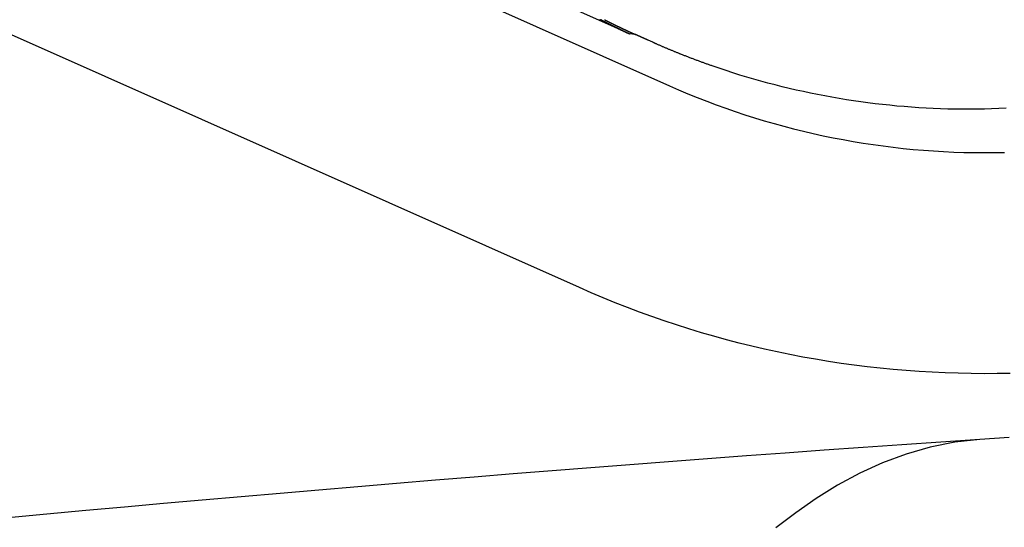
# Model space of a CAD drawing. Extents: x -436 to 2039, y 12 to 4474.
# Drawn here: x 628 to 632, y 2226 to 2228 of the extents above; entities that cross this region are included whole.
import ezdxf

# ---------------------------------------------------------------- set-up
doc = ezdxf.new("R2010")
doc.units = 0
doc.layers.add('本体', color=7, linetype='CONTINUOUS')

msp = doc.modelspace()

# ---------------------------------------------------------------- linework, layer by layer
at = {"layer": '本体', "color": 6, "linetype": 'CONTINUOUS', "flags": 128}
for points in [[(621.3924, 2231.7928), (630.8164, 2227.5969), (630.8583, 2227.5786), (630.9005, 2227.5608), (630.9429, 2227.5435), (630.9855, 2227.5269), (631.0284, 2227.5107), (631.0714, 2227.4951), (631.1147, 2227.4801), (631.1581, 2227.4657), (631.2018, 2227.4518), (631.2456, 2227.4385), (631.2896, 2227.4258), (631.3338, 2227.4136), (631.3781, 2227.4021), (631.4225, 2227.3911), (631.4671, 2227.3807), (631.5119, 2227.3708), (631.5567, 2227.3616), (631.6017, 2227.3529), (631.6468, 2227.3449), (631.692, 2227.3374), (631.7373, 2227.3305), (631.7826, 2227.3242), (631.8281, 2227.3185), (631.8736, 2227.3135), (631.9192, 2227.309), (631.9648, 2227.3051), (632.0105, 2227.3018), (632.0563, 2227.299), (632.102, 2227.2969), (632.1478, 2227.2954), (632.1936, 2227.2945), (632.2394, 2227.2942), (632.2852, 2227.2945), (632.331, 2227.2954)], [(630.5226, 2227.8955), (630.5233, 2227.8952), (630.5239, 2227.8949), (630.5248, 2227.8944), (630.5258, 2227.8939), (630.5267, 2227.8935), (630.5276, 2227.893), (630.5285, 2227.8925), (630.5295, 2227.8921), (630.5304, 2227.8916), (630.5313, 2227.8912), (630.5322, 2227.8907), (630.5331, 2227.8902), (630.5341, 2227.8898), (630.535, 2227.8893), (630.5359, 2227.8888), (630.5368, 2227.8884), (630.5377, 2227.8879), (630.5387, 2227.8875), (630.5396, 2227.887), (630.5405, 2227.8865), (630.5414, 2227.8861), (630.5424, 2227.8856), (630.5433, 2227.8852), (630.5442, 2227.8847), (630.5451, 2227.8843), (630.5461, 2227.8838), (630.547, 2227.8833), (630.5479, 2227.8829), (630.5488, 2227.8824), (630.5498, 2227.882), (630.5507, 2227.8815), (630.5516, 2227.8811), (630.5525, 2227.8806), (630.5535, 2227.8801), (630.5544, 2227.8797), (630.5553, 2227.8792), (630.5562, 2227.8788), (630.5572, 2227.8783), (630.5581, 2227.8779), (630.559, 2227.8774), (630.5599, 2227.877), (630.5609, 2227.8765), (630.5618, 2227.8761), (630.5627, 2227.8756), (630.5636, 2227.8751), (630.5646, 2227.8747), (630.5655, 2227.8742), (630.5664, 2227.8738), (630.5673, 2227.8733), (630.5683, 2227.8729), (630.5692, 2227.8724), (630.5701, 2227.872), (630.5706, 2227.8717), (630.5712, 2227.8715), (630.5717, 2227.8712), (630.5722, 2227.871), (630.5727, 2227.8707), (630.5733, 2227.8705), (630.5738, 2227.8702), (630.5743, 2227.87), (630.5748, 2227.8697), (630.5754, 2227.8694), (630.5759, 2227.8692), (630.5764, 2227.8689), (630.5769, 2227.8687), (630.5775, 2227.8684), (630.578, 2227.8682), (630.5785, 2227.8679), (630.579, 2227.8677), (630.5796, 2227.8674), (630.5801, 2227.8672), (630.5806, 2227.8669), (630.5811, 2227.8667), (630.5817, 2227.8664), (630.5822, 2227.8661), (630.5827, 2227.8659), (630.5832, 2227.8656), (630.5838, 2227.8654), (630.5843, 2227.8651), (630.5848, 2227.8649), (630.5853, 2227.8646), (630.5859, 2227.8644), (630.5864, 2227.8641), (630.5869, 2227.8639), (630.5874, 2227.8636), (630.588, 2227.8634), (630.5885, 2227.8631), (630.589, 2227.8629), (630.5895, 2227.8626), (630.5901, 2227.8624), (630.5906, 2227.8621), (630.5911, 2227.8619), (630.5916, 2227.8616), (630.5921, 2227.8614), (630.5926, 2227.8612), (630.5931, 2227.8609), (630.5936, 2227.8607), (630.5941, 2227.8605), (630.5946, 2227.8602), (630.5951, 2227.86), (630.5956, 2227.8597), (630.5961, 2227.8595), (630.5965, 2227.8593), (630.597, 2227.859), (630.5975, 2227.8588), (630.598, 2227.8586), (630.5985, 2227.8583), (630.599, 2227.8581), (630.5995, 2227.8579), (630.6, 2227.8576), (630.6005, 2227.8574), (630.601, 2227.8572), (630.6015, 2227.8569), (630.602, 2227.8567), (630.6025, 2227.8565), (630.603, 2227.8562), (630.6035, 2227.856), (630.6039, 2227.8558), (630.6044, 2227.8555), (630.6049, 2227.8553), (630.6054, 2227.8551), (630.6059, 2227.8548), (630.6064, 2227.8546), (630.6069, 2227.8544), (630.6074, 2227.8541), (630.6079, 2227.8539), (630.6084, 2227.8537), (630.6089, 2227.8534), (630.6094, 2227.8532), (630.6099, 2227.853), (630.6104, 2227.8527), (630.6109, 2227.8525), (630.6117, 2227.8521), (630.6126, 2227.8517), (630.6135, 2227.8513), (630.6144, 2227.8508), (630.6152, 2227.8504), (630.6161, 2227.85), (630.617, 2227.8496), (630.6179, 2227.8492), (630.6187, 2227.8488), (630.6196, 2227.8484), (630.6205, 2227.848), (630.6214, 2227.8476), (630.6222, 2227.8472), (630.6231, 2227.8467), (630.624, 2227.8463), (630.6249, 2227.8459), (630.6258, 2227.8455), (630.6266, 2227.8451), (630.6275, 2227.8447), (630.6284, 2227.8443), (630.6293, 2227.8439), (630.6301, 2227.8435), (630.631, 2227.8431), (630.6319, 2227.8427), (630.6328, 2227.8423), (630.6336, 2227.8419), (630.6345, 2227.8415), (630.6354, 2227.841), (630.6363, 2227.8406), (630.6372, 2227.8402), (630.638, 2227.8398), (630.6389, 2227.8394), (630.6398, 2227.839), (630.6407, 2227.8386), (630.6415, 2227.8382), (630.6424, 2227.8378), (630.6433, 2227.8374), (630.6442, 2227.837), (630.6451, 2227.8366), (630.6459, 2227.8362), (630.6468, 2227.8358), (630.6477, 2227.8354), (630.6486, 2227.835), (630.6495, 2227.8346), (630.6503, 2227.8342), (630.6512, 2227.8338), (630.6521, 2227.8334), (630.653, 2227.833), (630.6539, 2227.8326), (630.6547, 2227.8322), (630.6556, 2227.8318), (630.6565, 2227.8314), (630.6574, 2227.831), (630.6582, 2227.8306), (630.6591, 2227.8302), (630.66, 2227.8298), (630.6609, 2227.8294), (630.6618, 2227.829), (630.6627, 2227.8286), (630.6635, 2227.8282), (630.6367, 2227.8308), (621.6865, 2231.8157)], [(632.3571, 2226.296), (632.2982, 2226.2949), (632.2393, 2226.2945), (632.1804, 2226.2949), (632.1215, 2226.2961), (632.0626, 2226.298), (632.0038, 2226.3007), (631.945, 2226.3042), (631.8863, 2226.3084), (631.8276, 2226.3134), (631.769, 2226.3192), (631.7104, 2226.3257), (631.652, 2226.3331), (631.5937, 2226.3411), (631.5355, 2226.35), (631.4774, 2226.3596), (631.4194, 2226.3699), (631.3616, 2226.3811), (631.3039, 2226.3929), (631.2464, 2226.4056), (631.189, 2226.4189), (631.1319, 2226.4331), (631.0749, 2226.4479), (631.0181, 2226.4635), (630.9616, 2226.4799), (630.9052, 2226.497), (630.8491, 2226.5148), (630.7932, 2226.5334), (630.7376, 2226.5527), (630.6822, 2226.5727), (630.6272, 2226.5935), (630.5723, 2226.6149), (630.5178, 2226.6371), (630.4636, 2226.6599), (630.4097, 2226.6835), (620.9857, 2230.8794)], [(630.5008, 2227.896), (630.5018, 2227.8954), (630.5028, 2227.8949), (630.5039, 2227.8944), (630.5049, 2227.8939), (630.5059, 2227.8934), (630.507, 2227.8929), (630.508, 2227.8923), (630.509, 2227.8918), (630.5101, 2227.8913), (630.5111, 2227.8908), (630.5121, 2227.8903), (630.5132, 2227.8898), (630.5142, 2227.8893), (630.5153, 2227.8888), (630.5163, 2227.8882), (630.5173, 2227.8877), (630.5184, 2227.8872), (630.5194, 2227.8867), (630.5204, 2227.8862), (630.5215, 2227.8857), (630.5225, 2227.8852), (630.5235, 2227.8847), (630.5246, 2227.8841), (630.5256, 2227.8836), (630.5267, 2227.8831), (630.5277, 2227.8826), (630.5287, 2227.8821), (630.5298, 2227.8816), (630.5308, 2227.8811), (630.5318, 2227.8806), (630.5329, 2227.8801), (630.5339, 2227.8796), (630.535, 2227.879), (630.5375, 2227.8778), (630.54, 2227.8766), (630.5426, 2227.8753), (630.5451, 2227.8741), (630.5476, 2227.8729), (630.5501, 2227.8717), (630.5527, 2227.8704), (630.5552, 2227.8692), (630.5578, 2227.868), (630.5603, 2227.8668), (630.5628, 2227.8655), (630.5654, 2227.8643), (630.5679, 2227.8631), (630.5704, 2227.8619), (630.573, 2227.8607), (630.5755, 2227.8594), (630.5781, 2227.8582), (630.5806, 2227.857), (630.5831, 2227.8558), (630.5857, 2227.8546), (630.5882, 2227.8534), (630.5908, 2227.8522), (630.5933, 2227.851), (630.5959, 2227.8498), (630.5984, 2227.8486), (630.6009, 2227.8474), (630.6035, 2227.8462), (630.606, 2227.845), (630.6086, 2227.8438), (630.6111, 2227.8426), (630.6137, 2227.8414), (630.6162, 2227.8402), (630.6188, 2227.8391), (630.6213, 2227.8379), (630.6239, 2227.8367), (630.6265, 2227.8355), (630.629, 2227.8343), (630.6316, 2227.8332), (630.6341, 2227.832), (630.6367, 2227.8308), (630.6349, 2227.8316), (630.6331, 2227.8325), (630.6313, 2227.8333), (630.6296, 2227.8341), (630.6278, 2227.835), (630.626, 2227.8358), (630.6242, 2227.8366), (630.6225, 2227.8375), (630.6207, 2227.8383), (630.6189, 2227.8391), (630.6171, 2227.84), (630.6154, 2227.8408), (630.6136, 2227.8417), (630.6118, 2227.8425), (630.6101, 2227.8433), (630.6083, 2227.8442), (630.6065, 2227.845), (630.6048, 2227.8459), (630.603, 2227.8467), (630.6012, 2227.8476), (630.5994, 2227.8484), (630.5977, 2227.8493), (630.5959, 2227.8501), (630.5941, 2227.851), (630.5924, 2227.8518), (630.5906, 2227.8527), (630.5889, 2227.8536), (630.5871, 2227.8544), (630.5853, 2227.8553), (630.5836, 2227.8561), (630.5818, 2227.857), (630.58, 2227.8579), (630.5783, 2227.8587), (630.5765, 2227.8596), (630.5748, 2227.8604), (630.573, 2227.8613), (630.5712, 2227.8622), (630.5695, 2227.8631), (630.5677, 2227.8639), (630.566, 2227.8648), (630.5642, 2227.8657), (630.5624, 2227.8666), (630.5606, 2227.8674), (630.5589, 2227.8683), (630.5571, 2227.8692), (630.5553, 2227.8701), (630.5535, 2227.871), (630.5518, 2227.8719), (630.55, 2227.8728), (630.5482, 2227.8736), (630.5465, 2227.8745), (630.5447, 2227.8754), (630.5429, 2227.8763), (630.5412, 2227.8772), (630.5394, 2227.8781), (630.5376, 2227.879), (630.5359, 2227.8799), (630.5341, 2227.8808), (630.5323, 2227.8817), (630.5306, 2227.8826), (630.5288, 2227.8835), (630.527, 2227.8844), (630.5253, 2227.8853), (630.5235, 2227.8862), (630.5218, 2227.8871), (630.52, 2227.888), (630.5182, 2227.889), (630.5165, 2227.8899), (630.5147, 2227.8908), (630.513, 2227.8917), (630.5112, 2227.8926), (630.5094, 2227.8935), (630.5077, 2227.8944), (630.5059, 2227.8953), (630.5042, 2227.8963)], [(630.7201, 2227.8026), (630.7196, 2227.8028), (630.7192, 2227.803), (630.7187, 2227.8032), (630.7183, 2227.8034), (630.7179, 2227.8036), (630.7174, 2227.8038), (630.717, 2227.804), (630.7165, 2227.8042), (630.7161, 2227.8044), (630.7156, 2227.8046), (630.7152, 2227.8048), (630.7147, 2227.805), (630.7143, 2227.8052), (630.7138, 2227.8054), (630.7134, 2227.8056), (630.713, 2227.8058), (630.7125, 2227.806), (630.7121, 2227.8062), (630.7116, 2227.8064), (630.7112, 2227.8066), (630.7107, 2227.8068), (630.7103, 2227.807), (630.7098, 2227.8072), (630.7094, 2227.8074), (630.709, 2227.8076), (630.7085, 2227.8078), (630.7081, 2227.808), (630.7076, 2227.8082), (630.7072, 2227.8084), (630.7067, 2227.8086), (630.7063, 2227.8088), (630.7058, 2227.809), (630.7054, 2227.8092), (630.7049, 2227.8094), (630.7045, 2227.8096), (630.7041, 2227.8098), (630.7036, 2227.81), (630.7032, 2227.8102), (630.7027, 2227.8104), (630.7023, 2227.8106), (630.7013, 2227.8111), (630.7003, 2227.8115), (630.6994, 2227.8119), (630.6984, 2227.8124), (630.6974, 2227.8128), (630.6965, 2227.8133), (630.6955, 2227.8137), (630.6945, 2227.8141), (630.6936, 2227.8146), (630.6926, 2227.815), (630.6916, 2227.8154), (630.6907, 2227.8159), (630.6897, 2227.8163), (630.6887, 2227.8168), (630.6877, 2227.8172), (630.6868, 2227.8176), (630.6858, 2227.8181), (630.6848, 2227.8185), (630.6839, 2227.819), (630.6829, 2227.8194), (630.6819, 2227.8198), (630.681, 2227.8203), (630.68, 2227.8207), (630.679, 2227.8212), (630.6781, 2227.8216), (630.6771, 2227.822), (630.6761, 2227.8225), (630.6752, 2227.8229), (630.6742, 2227.8233), (630.6732, 2227.8238), (630.6722, 2227.8242), (630.6713, 2227.8247), (630.6703, 2227.8251), (630.6693, 2227.8255), (630.6684, 2227.826), (630.6674, 2227.8264), (630.6664, 2227.8269), (630.6655, 2227.8273), (630.6645, 2227.8277), (630.6635, 2227.8282)], [(630.7412, 2227.7931), (630.7201, 2227.8026)], [(632.339, 2227.4947), (632.3061, 2227.4932), (632.2732, 2227.492), (632.2402, 2227.4912), (632.2073, 2227.4906), (632.1743, 2227.4904), (632.1414, 2227.4904), (632.1084, 2227.4908), (632.0755, 2227.4915), (632.0426, 2227.4925), (632.0096, 2227.4938), (631.9767, 2227.4954), (631.9438, 2227.4973), (631.911, 2227.4996), (631.8781, 2227.5021), (631.8453, 2227.505), (631.8125, 2227.5081), (631.7797, 2227.5116), (631.747, 2227.5154), (631.7143, 2227.5195), (631.6817, 2227.5239), (631.6491, 2227.5286), (631.6165, 2227.5336), (631.584, 2227.5389), (631.5515, 2227.5445), (631.5191, 2227.5504), (631.4868, 2227.5567), (631.4545, 2227.5632), (631.4222, 2227.57), (631.3901, 2227.5772), (631.358, 2227.5846), (631.326, 2227.5924), (631.294, 2227.6004), (631.2622, 2227.6088), (631.2304, 2227.6174), (631.1987, 2227.6264), (631.1671, 2227.6356), (631.1355, 2227.6451), (631.1041, 2227.655), (631.0728, 2227.6651), (631.0415, 2227.6755), (631.0104, 2227.6862), (631.0069, 2227.6875), (631.0034, 2227.6887), (630.9999, 2227.6899), (630.9964, 2227.6912), (630.9929, 2227.6924), (630.9895, 2227.6936), (630.986, 2227.6949), (630.9825, 2227.6961), (630.979, 2227.6974), (630.9755, 2227.6986), (630.9721, 2227.6999), (630.9686, 2227.7011), (630.9651, 2227.7024), (630.9616, 2227.7037), (630.9582, 2227.7049), (630.9547, 2227.7062), (630.9512, 2227.7075), (630.9478, 2227.7088), (630.9443, 2227.7101), (630.9409, 2227.7114), (630.9374, 2227.7127), (630.9339, 2227.714), (630.9305, 2227.7153), (630.927, 2227.7166), (630.9236, 2227.7179), (630.9201, 2227.7192), (630.9167, 2227.7205), (630.9132, 2227.7218), (630.9097, 2227.7231), (630.9063, 2227.7245), (630.9029, 2227.7258), (630.8994, 2227.7271), (630.896, 2227.7285), (630.8925, 2227.7298), (630.8891, 2227.7312), (630.8856, 2227.7325), (630.8822, 2227.7339), (630.8788, 2227.7352), (630.8753, 2227.7366), (630.8719, 2227.7379), (630.869, 2227.7391), (630.8661, 2227.7402), (630.8633, 2227.7414), (630.8604, 2227.7425), (630.8575, 2227.7437), (630.8547, 2227.7448), (630.8518, 2227.746), (630.8489, 2227.7472), (630.8461, 2227.7483), (630.8432, 2227.7495), (630.8403, 2227.7507), (630.8375, 2227.7518), (630.8346, 2227.753), (630.8318, 2227.7542), (630.8289, 2227.7554), (630.8261, 2227.7565), (630.8232, 2227.7577), (630.8203, 2227.7589), (630.8175, 2227.7601), (630.8146, 2227.7613), (630.8118, 2227.7625), (630.8089, 2227.7637), (630.8061, 2227.7649), (630.8032, 2227.7661), (630.8004, 2227.7673), (630.7975, 2227.7685), (630.7947, 2227.7697), (630.7919, 2227.7709), (630.789, 2227.7721), (630.7862, 2227.7733), (630.7833, 2227.7746), (630.7805, 2227.7758), (630.7776, 2227.777), (630.7748, 2227.7782), (630.772, 2227.7795), (630.7691, 2227.7807), (630.7663, 2227.7819), (630.7635, 2227.7832), (630.7606, 2227.7844), (630.7578, 2227.7856), (630.7574, 2227.7858), (630.757, 2227.786), (630.7566, 2227.7862), (630.7561, 2227.7864), (630.7557, 2227.7866), (630.7553, 2227.7867), (630.7549, 2227.7869), (630.7545, 2227.7871), (630.754, 2227.7873), (630.7536, 2227.7875), (630.7532, 2227.7877), (630.7528, 2227.7878), (630.7524, 2227.788), (630.752, 2227.7882), (630.7515, 2227.7884), (630.7511, 2227.7886), (630.7507, 2227.7888), (630.7503, 2227.789), (630.7499, 2227.7891), (630.7495, 2227.7893), (630.749, 2227.7895), (630.7486, 2227.7897), (630.7482, 2227.7899), (630.7478, 2227.7901), (630.7474, 2227.7902), (630.747, 2227.7904), (630.7465, 2227.7906), (630.7461, 2227.7908), (630.7457, 2227.791), (630.7453, 2227.7912), (630.7449, 2227.7913), (630.7445, 2227.7915), (630.744, 2227.7917), (630.7436, 2227.7919), (630.7432, 2227.7921), (630.7428, 2227.7923), (630.7424, 2227.7925), (630.742, 2227.7926), (630.7415, 2227.7928), (630.7411, 2227.793), (630.742, 2227.7926)], [(630.4099, 2226.6839), (630.4097, 2226.6835)], [(632.2195, 2225.9971), (632.0437, 2225.9851), (631.8679, 2225.9729), (631.6921, 2225.9605), (631.5163, 2225.948), (631.3405, 2225.9352), (631.1647, 2225.9223), (630.989, 2225.9092), (630.8132, 2225.8959), (630.6375, 2225.8824), (630.4618, 2225.8688), (630.2861, 2225.8549), (630.1104, 2225.8409), (629.9348, 2225.8267), (629.7591, 2225.8123), (629.5835, 2225.7978), (629.4078, 2225.7831), (629.2322, 2225.7682), (629.0566, 2225.7531), (628.8811, 2225.7379), (628.7055, 2225.7225), (628.5299, 2225.707), (628.3544, 2225.6912), (628.1789, 2225.6754), (628.0034, 2225.6593), (627.8279, 2225.6431)], [(632.2195, 2225.997), (632.1068, 2225.9842), (631.9954, 2225.962), (631.8864, 2225.9307), (631.7802, 2225.8911), (631.6771, 2225.8439), (631.5772, 2225.7902), (631.4808, 2225.7306), (631.3878, 2225.6659), (631.2981, 2225.5967)], [(632.2204, 2225.9971), (632.2195, 2225.9971)], [(632.3525, 2226.0062), (632.2204, 2225.9971)]]:
    msp.add_lwpolyline(points, dxfattribs=at)
at = {"layer": '本体', "color": 6, "linetype": 'CONTINUOUS'}
for radius in [71, 69.9388, 69.9388]:
    msp.add_circle((616, 2207), radius, dxfattribs=at)
at = {"layer": '本体', "color": 2, "linetype": 'CONTINUOUS'}
for centre, radius, start, end in [((801.7094, 3237.1743), 1237.2654, 269.8518433, 269.8518433), ((798.4132, 2951.2434), 988.4054, 269.8177362, 269.8177362)]:
    msp.add_arc(centre, radius, start, end, dxfattribs=at)
at = {"layer": '本体', "color": 6, "linetype": 'CONTINUOUS'}
for radius, start, end in [(55.1615, 19.59557, 340.40443), (54.1615, 19.97259, 340.02741), (54.1309, 19.98437, 340.01563), (53.5, 20.44549, 339.55588), (53, 21.26592, 338.73392)]:
    msp.add_arc((616, 2207), radius, start, end, dxfattribs=at)

doc.saveas('drawing.dxf')
